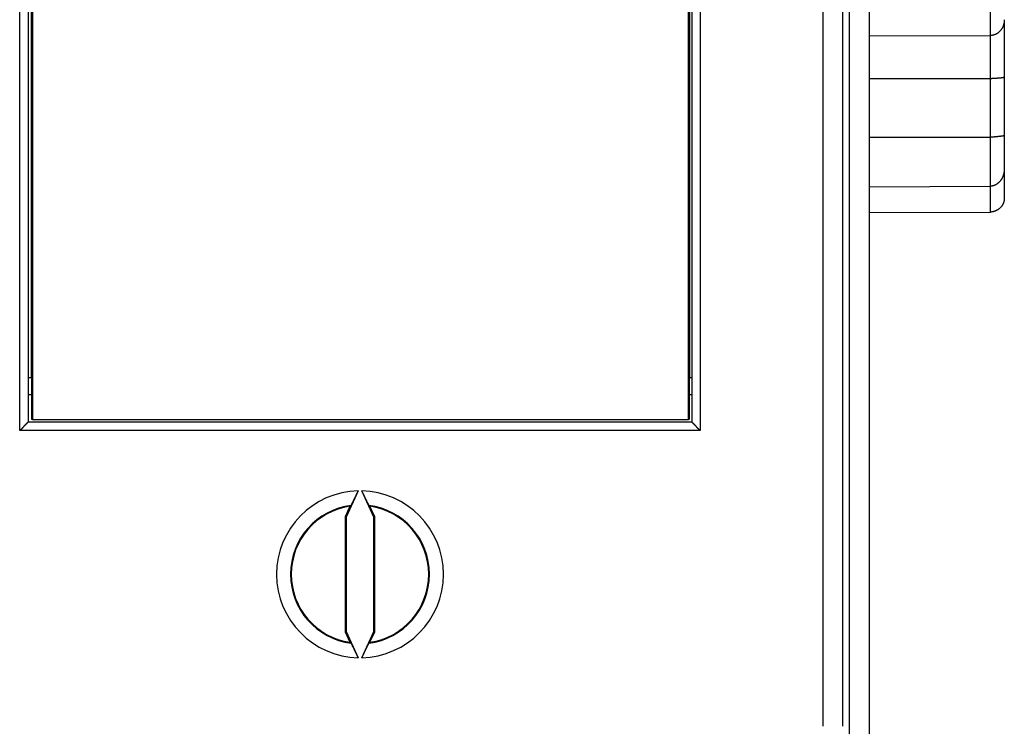
# Model space of a CAD drawing. Extents: x 65 to 594, y 0 to 397.
# Drawn here: x 497 to 532, y 125 to 151 of the extents above; entities that cross this region are included whole.
import ezdxf

# ---------------------------------------------------------------- set-up
doc = ezdxf.new("R2010")
doc.units = 0
doc.linetypes.add('HIDDENNEW0', pattern=[4.5, 1.5, -1.5, 1.5])
doc.layers.add('MUOTOVIIVAT', color=40, linetype='HIDDENNEW0')
doc.layers.add('TANGVIIVATNONDEF', color=3, linetype='HIDDENNEW0')

msp = doc.modelspace()

# ---------------------------------------------------------------- linework, layer by layer
at = {"layer": 'MUOTOVIIVAT', "color": 40, "linetype": 'CONTINUOUS'}
for p, q in [((527.61443, 198.72262), (527.61443, 108.72262)), ((525.96441, 125.32264), (525.96441, 182.12261)), ((526.66443, 182.12262), (526.66443, 125.32262)), ((497.46443, 171.22262), (497.46443, 136.22262)), ((521.26443, 171.22262), (521.26443, 136.22262)), ((497.61973, 171.12263), (497.61973, 136.32262)), ((521.14641, 136.32262), (521.14641, 171.12263)), ((497.58308, 137.8226), (497.58308, 169.6226)), ((521.18306, 169.6226), (521.18306, 137.8226)), ((532.46442, 150.65471), (532.46442, 148.6167)), ((527.61443, 150.07259), (531.96619, 150.08968)), ((532.46443, 148.61669), (532.46443, 146.52583)), ((527.61443, 148.54999), (531.96619, 148.55164)), ((532.46443, 146.52583), (532.46443, 145.32763)), ((527.61443, 146.44157), (531.96619, 146.44378)), ((532.46442, 145.32761), (532.46442, 144.27482)), ((527.61443, 144.66719), (531.96619, 144.68643)), ((527.61443, 143.74303), (531.96619, 143.7584)), ((497.46443, 137.82262), (497.58307, 137.82262)), ((497.58307, 137.82262), (497.60227, 137.82262)), ((497.60229, 136.32262), (497.60229, 137.8226)), ((521.16385, 137.8226), (521.16385, 136.32262)), ((521.16387, 137.82262), (521.18307, 137.82262)), ((521.18307, 137.82262), (521.26443, 137.82262)), ((497.46443, 137.22262), (497.60227, 137.22262)), ((521.16387, 137.22262), (521.26443, 137.22262)), ((497.61973, 136.32262), (497.60229, 136.32262)), ((497.61973, 136.32262), (521.14641, 136.32262)), ((521.16385, 136.32262), (521.14641, 136.32262)), ((521.26443, 136.22262), (497.46443, 136.22262)), ((509.30166, 133.76331), (508.86443, 132.82567)), ((509.86445, 132.82567), (509.42717, 133.76331)), ((509.00585, 133.2115), (508.82951, 132.83339)), ((509.89932, 132.83339), (509.72303, 133.2115)), ((508.82951, 132.83339), (508.82951, 128.71183)), ((508.86443, 132.82567), (508.82951, 132.83339)), ((508.86443, 132.82567), (508.86443, 128.71961)), ((509.86445, 132.82567), (509.89932, 132.83339)), ((509.86445, 128.71961), (509.86445, 132.82567)), ((509.89932, 128.71183), (509.89932, 132.83339)), ((508.86443, 128.71961), (508.82951, 128.71183)), ((508.82951, 128.71183), (509.00585, 128.33377)), ((508.86443, 128.71961), (509.30166, 127.78191)), ((509.42717, 127.78191), (509.86445, 128.71961)), ((509.72303, 128.33377), (509.89932, 128.71183)), ((509.86445, 128.71961), (509.89932, 128.71183))]:
    msp.add_line(p, q, dxfattribs=at)
for points in [[(532.46442, 150.65471), (532.46411, 150.64035, -0.00599879), (532.46346, 150.62581, -0.0058003), (532.46246, 150.61108, -0.00568068), (532.46111, 150.59619, -0.00569022), (532.45939, 150.58115, -0.00567583), (532.45732, 150.566, -0.00567139), (532.45487, 150.55075, -0.0056701), (532.45205, 150.53542, -0.00571082), (532.44885, 150.52003, -0.00574385), (532.44527, 150.50461, -0.00580903), (532.4413, 150.48917, -0.00586699), (532.43694, 150.47373, -0.00595943), (532.43217, 150.45832, -0.00604216), (532.42701, 150.44295, -0.00615868), (532.42144, 150.42764, -0.00626384), (532.41546, 150.41242, -0.00640312), (532.40906, 150.39731, -0.006529), (532.40224, 150.38232, -0.00668906), (532.39499, 150.36749, -0.00683345), (532.38732, 150.35281, -0.00701202), (532.3792, 150.33833, -0.00717213), (532.37065, 150.32406, -0.00736603), (532.36165, 150.31001, -0.00753833), (532.3522, 150.29621, -0.00774397), (532.3423, 150.28269, -0.00792302), (532.33194, 150.26946, -0.00813328), (532.32111, 150.25654, -0.00831528), (532.30982, 150.24394, -0.00853013), (532.29804, 150.23171, -0.00861062), (532.28582, 150.21983, -0.00861241), (532.27314, 150.20836, -0.00860911), (532.26003, 150.19729, -0.0086215), (532.2465, 150.18666, -0.00864951), (532.23257, 150.17646, -0.00871536), (532.21824, 150.16674, -0.00873873), (532.20355, 150.15749, -0.0087533), (532.18849, 150.14876, -0.00890421), (532.17307, 150.14054, -0.00920067), (532.15729, 150.13287, -0.00900212), (532.14127, 150.12576, -0.00845647), (532.12504, 150.11924, -0.00951182), (532.10824, 150.1133, -0.01163665), (532.09072, 150.10797, -0.00877209), (532.0741, 150.10331, -0.00265447), (532.05894, 150.0994, -0.01287279), (532.03897, 150.09594, -0.02274625), (532.00762, 150.0927, -0.01095944), (531.96619, 150.08968, -0.00567995)], [(531.96619, 148.55164), (531.98464, 148.55174, 0.00212104), (532.00292, 148.552, 0.00224185), (532.021, 148.55243, 0.00221171), (532.03889, 148.553, 0.00200763), (532.05656, 148.5537, 0.00187054), (532.074, 148.55452, 0.00174933), (532.09119, 148.55545, 0.00163899), (532.10812, 148.55647, 0.00149449), (532.12477, 148.55757, 0.00137371), (532.14114, 148.55873, 0.00122942), (532.15721, 148.55995, 0.00110385), (532.17295, 148.56122, 0.00094922), (532.18837, 148.56251, 0.00081239), (532.20344, 148.56381, 0.00064433), (532.21814, 148.56512, 0.0004909), (532.23247, 148.56642, 0.00030154), (532.24641, 148.56769, 0.00012403), (532.25995, 148.56893, -0.00009375), (532.27307, 148.57012, -0.00031024), (532.28576, 148.57125, -0.00058134), (532.29799, 148.5723, -0.00084144), (532.30977, 148.57327, -0.0011431), (532.32107, 148.57414, -0.00119282), (532.33191, 148.57493, -0.00091473), (532.34228, 148.57565, -0.00065271), (532.3522, 148.57632, -0.00031203), (532.36165, 148.57695, 0.00003296), (532.37066, 148.57757, 0.00048385), (532.37922, 148.57817, 0.00095475), (532.38734, 148.57879, 0.00155391), (532.39502, 148.57943, 0.00219985), (532.40228, 148.58012, 0.00300647), (532.4091, 148.58085, 0.00391649), (532.41551, 148.58166, 0.0050543), (532.42149, 148.58256, 0.00631748), (532.42707, 148.58355, 0.00780988), (532.43223, 148.58467, 0.0097496), (532.43699, 148.58591, 0.01231785), (532.44136, 148.58731, 0.01447945), (532.44533, 148.58886, 0.01598333), (532.4489, 148.59056, 0.02132277), (532.45211, 148.59251, 0.03081394), (532.45494, 148.59477, 0.02642302), (532.45737, 148.59701, 0.00859001), (532.45938, 148.59912, 0.0427243), (532.46115, 148.60245, 0.07475107), (532.46283, 148.60841, 0.03220693), (532.46442, 148.6167, 0.01572632)], [(532.46442, 146.52583), (532.46408, 146.52132, -0.01975011), (532.46342, 146.51711, -0.02216862), (532.46241, 146.51322, -0.02497482), (532.46107, 146.50962, -0.02737916), (532.45938, 146.5063, -0.02900411), (532.45733, 146.50324, -0.02951265), (532.45492, 146.50042, -0.02887509), (532.45216, 146.49784, -0.02713523), (532.44901, 146.49547, -0.02463738), (532.4455, 146.49329, -0.02177906), (532.4416, 146.49131, -0.01882781), (532.43731, 146.48948, -0.01603077), (532.43263, 146.48782, -0.0134865), (532.42756, 146.48629, -0.01123901), (532.42207, 146.48488, -0.00930539), (532.41618, 146.48357, -0.00762572), (532.40987, 146.48236, -0.00621926), (532.40314, 146.48122, -0.00498861), (532.39599, 146.48015, -0.00397449), (532.3884, 146.47911, -0.00306983), (532.38037, 146.47811, -0.00233455), (532.37191, 146.47712, -0.00166198), (532.36299, 146.47612, -0.00112299), (532.35362, 146.47511, -0.00061488), (532.34378, 146.47407, -0.00021728), (532.33349, 146.47297, 0.00016752), (532.32272, 146.47182, 0.00046855), (532.31147, 146.47058, 0.00077766), (532.29974, 146.46925, 0.00074899), (532.28755, 146.46784, 0.00045464), (532.27489, 146.46636, 0.00020572), (532.2618, 146.46482, -0.00005691), (532.24827, 146.46324, -0.00026654), (532.23434, 146.46163, -0.00048451), (532.21999, 146.46002, -0.0006511), (532.20527, 146.4584, -0.00082469), (532.19017, 146.4568, -0.00099417), (532.1747, 146.45522, -0.00121012), (532.15885, 146.45369, -0.00127761), (532.14276, 146.45222, -0.00127396), (532.12645, 146.45082, -0.00162919), (532.10954, 146.4495, -0.00226487), (532.0919, 146.44828, -0.00166551), (532.07517, 146.44719, -0.00024268), (532.05989, 146.44625, -0.00287532), (532.03974, 146.44539, -0.00550343), (532.00806, 146.44457, -0.0026319), (531.96619, 146.44378, -0.00132556)], [(532.46442, 145.32761), (532.46408, 145.30959, -0.00466859), (532.46342, 145.29162, -0.00465133), (532.46241, 145.2737, -0.00470413), (532.46107, 145.25583, -0.0048444), (532.45938, 145.23803, -0.00495841), (532.45733, 145.2203, -0.00506588), (532.45492, 145.20266, -0.00517199), (532.45216, 145.1851, -0.00529691), (532.44901, 145.16765, -0.00541258), (532.4455, 145.15031, -0.00554033), (532.4416, 145.13308, -0.00565944), (532.43731, 145.11598, -0.00579235), (532.43263, 145.09902, -0.00591462), (532.42756, 145.0822, -0.00604998), (532.42207, 145.06554, -0.00617306), (532.41618, 145.04903, -0.00630896), (532.40987, 145.0327, -0.00643048), (532.40314, 145.01654, -0.00656426), (532.39599, 145.00058, -0.00668131), (532.3884, 144.9848, -0.00680998), (532.38037, 144.96924, -0.00691931), (532.37191, 144.95388, -0.00703951), (532.36299, 144.93876, -0.00713763), (532.35362, 144.92386, -0.00724589), (532.34378, 144.9092, -0.00732911), (532.33349, 144.89478, -0.00742183), (532.32272, 144.88063, -0.0074869), (532.31147, 144.86674, -0.00756052), (532.29974, 144.85313, -0.00760771), (532.28755, 144.83983, -0.00769489), (532.27489, 144.82686, -0.00778303), (532.2618, 144.81425, -0.00791649), (532.24827, 144.80205, -0.00806282), (532.23434, 144.79028, -0.00826853), (532.21999, 144.77897, -0.00842946), (532.20527, 144.76815, -0.00860107), (532.19017, 144.75787, -0.00891686), (532.1747, 144.74813, -0.00941551), (532.15885, 144.73899, -0.00937148), (532.14276, 144.73047, -0.0089405), (532.12645, 144.72262, -0.01030204), (532.10954, 144.71542, -0.01296526), (532.0919, 144.70893, -0.00986614), (532.07517, 144.70324, -0.00279362), (532.05989, 144.69844, -0.0149769), (532.03974, 144.69418, -0.027302), (532.00806, 144.69016, -0.01327475), (531.96619, 144.68643, -0.00686479)], [(532.46442, 144.27482), (532.46408, 144.25934, -0.00547733), (532.46342, 144.24403, -0.00554913), (532.46241, 144.22889, -0.00570402), (532.46107, 144.21392, -0.00594505), (532.45938, 144.19913, -0.00615435), (532.45733, 144.1845, -0.00634626), (532.45492, 144.17004, -0.00653225), (532.45216, 144.15575, -0.00672432), (532.44901, 144.14164, -0.00689926), (532.4455, 144.12769, -0.00707103), (532.4416, 144.11391, -0.00722349), (532.43731, 144.1003, -0.0073719), (532.43263, 144.08686, -0.00749635), (532.42756, 144.07358, -0.00761415), (532.42207, 144.06048, -0.00770422), (532.41618, 144.04754, -0.00778626), (532.40987, 144.03477, -0.00783729), (532.40314, 144.02217, -0.00787974), (532.39599, 144.00973, -0.00788897), (532.3884, 143.99746, -0.00789015), (532.38037, 143.98536, -0.00785715), (532.37191, 143.97342, -0.00781774), (532.36299, 143.96165, -0.00774446), (532.35362, 143.95004, -0.00766721), (532.34378, 143.9386, -0.0075579), (532.33349, 143.92732, -0.00744833), (532.32272, 143.91621, -0.00730778), (532.31147, 143.90526, -0.00716797), (532.29974, 143.89448, -0.0070689), (532.28755, 143.88389, -0.00708618), (532.27489, 143.87353, -0.00709852), (532.2618, 143.86341, -0.00717117), (532.24827, 143.85357, -0.00724393), (532.23434, 143.84405, -0.00738252), (532.21999, 143.83487, -0.00746741), (532.20527, 143.82605, -0.00757366), (532.19017, 143.81764, -0.00780066), (532.1747, 143.80966, -0.00819912), (532.15885, 143.80214, -0.00809752), (532.14276, 143.79511, -0.00767392), (532.12645, 143.78861, -0.0088252), (532.10954, 143.78264, -0.01108856), (532.0919, 143.77724, -0.00834335), (532.07517, 143.77249, -0.00225997), (532.05989, 143.76848, -0.01271581), (532.03974, 143.76491, -0.02306468), (532.00806, 143.76154, -0.01113268), (531.96619, 143.7584, -0.00573225)], [(497.16446, 135.92261), (497.17374, 135.92974, 0.00498525), (497.18282, 135.937, 0.00520199), (497.19169, 135.94441, 0.00512343), (497.20035, 135.95195, 0.00469959), (497.20883, 135.95959, 0.00439564), (497.21713, 135.96734, 0.00411833), (497.22525, 135.97518, 0.00385628), (497.23322, 135.98309, 0.0035276), (497.24103, 135.99106, 0.00324238), (497.2487, 135.99909, 0.00291532), (497.25624, 136.00715, 0.0026252), (497.26365, 136.01524, 0.00228705), (497.27095, 136.02335, 0.00198752), (497.27814, 136.03145, 0.00164099), (497.28524, 136.03955, 0.00133184), (497.29226, 136.04762, 0.00097393), (497.29919, 136.05566, 0.00065318), (497.30606, 136.06365, 0.00028296), (497.31287, 136.07158, -0.00005431), (497.31963, 136.07944, -0.00044636), (497.32635, 136.08721, -0.00079597), (497.33305, 136.09488, -0.00118948), (497.33972, 136.10245, -0.00158708), (497.34638, 136.10989, -0.00208299), (497.35304, 136.1172, -0.00235345), (497.3597, 136.12437, -0.00245126), (497.36634, 136.13137, -0.00241922), (497.37295, 136.13821, -0.00222446), (497.37949, 136.14487, -0.00210174), (497.38595, 136.15133, -0.00199287), (497.3923, 136.15759, -0.00191006), (497.39853, 136.16364, -0.00179875), (497.4046, 136.16946, -0.00172417), (497.41052, 136.17504, -0.0016297), (497.41623, 136.18037, -0.00156846), (497.42174, 136.18545, -0.00148184), (497.42701, 136.19024, -0.00143149), (497.43203, 136.19476, -0.0013551), (497.43677, 136.19898, -0.00131083), (497.44121, 136.20289, -0.0012322), (497.44532, 136.20648, -0.00120744), (497.44911, 136.20975, -0.00115699), (497.45254, 136.21269, -0.00110379), (497.45555, 136.21525, -0.00098141), (497.45811, 136.2174, -0.00105311), (497.46037, 136.21929, -0.00104514), (497.46248, 136.22104, -0.00108245), (497.46443, 136.22263, -0.00147088)], [(521.26445, 136.22263), (521.26475, 136.22241, -0.0095778), (521.26555, 136.22177, -0.00049861), (521.26689, 136.22072, -0.0006127), (521.26872, 136.21927, -0.00130171), (521.27102, 136.21742, -0.00140851), (521.27375, 136.21521, -0.00146816), (521.2769, 136.21262, -0.00149217), (521.28043, 136.20969, -0.00161775), (521.28432, 136.20641, -0.00167007), (521.28854, 136.2028, -0.00178225), (521.29306, 136.19887, -0.00184361), (521.29786, 136.19464, -0.00196511), (521.30292, 136.19011, -0.00204454), (521.3082, 136.1853, -0.00218256), (521.31368, 136.18022, -0.0022722), (521.31932, 136.17488, -0.00240739), (521.32512, 136.16929, -0.00254349), (521.33103, 136.16347, -0.00277224), (521.33704, 136.15742, -0.00274845), (521.34312, 136.15116, -0.00253069), (521.34928, 136.14469, -0.00225098), (521.35551, 136.13804, -0.00187632), (521.36182, 136.13121, -0.00157695), (521.36821, 136.12422, -0.00129534), (521.37469, 136.11707, -0.00104986), (521.38123, 136.10978, -0.00078977), (521.38787, 136.10236, -0.00056922), (521.39458, 136.09482, -0.00033703), (521.40137, 136.08717, -0.00013835), (521.40825, 136.07943, 0.00007685), (521.41521, 136.07161, 0.00026022), (521.42226, 136.06371, 0.00046113), (521.42939, 136.05575, 0.0006362), (521.43661, 136.04774, 0.00083436), (521.44391, 136.0397, 0.00099598), (521.4513, 136.03163, 0.00116984), (521.45878, 136.02355, 0.00135572), (521.46635, 136.01547, 0.00159889), (521.47403, 136.00738, 0.00168735), (521.48176, 135.99934, 0.00168714), (521.48954, 135.99138, 0.00212389), (521.49754, 135.98335, 0.00292157), (521.50584, 135.97521, 0.00221833), (521.51369, 135.96759, 0.00042875), (521.52083, 135.96073, 0.00374897), (521.53021, 135.95215, 0.00732132), (521.54495, 135.93927, 0.00363906), (521.56443, 135.92261, 0.00188082)], [(509.04978, 133.24408), (509.05117, 133.24613, 0.0147), (509.05292, 133.24894, 0.00831531), (509.05503, 133.25255, 0.0051596), (509.05747, 133.2569, 0.0035062), (509.06026, 133.262, 0.00252844), (509.06337, 133.2678, 0.00193371), (509.0668, 133.27433, 0.00151725), (509.07054, 133.28152, 0.00122991), (509.07458, 133.28939, 0.00101441), (509.07891, 133.29789, 0.0008563), (509.08353, 133.30704, 0.00073123), (509.08842, 133.31678, 0.00063499), (509.09358, 133.32713, 0.00055622), (509.09899, 133.33804, 0.0004936), (509.10466, 133.34952, 0.00044102), (509.11056, 133.36152, 0.00039819), (509.11669, 133.37405, 0.00036152), (509.12305, 133.38708, 0.0003311), (509.12962, 133.40059, 0.0003047), (509.1364, 133.41456, 0.00028254), (509.14337, 133.42899, 0.00026299), (509.15053, 133.44383, 0.00024635), (509.15787, 133.45909, 0.00023186), (509.16538, 133.47473, 0.00021975), (509.17305, 133.49076, 0.00020809), (509.18088, 133.50712, 0.00019747), (509.18884, 133.52383, 0.00019066), (509.19695, 133.54086, 0.00018708), (509.20521, 133.55823, 0.00017532), (509.21354, 133.5758, 0.00015886), (509.22193, 133.59351, 0.00017062), (509.23056, 133.61178, 0.00019836), (509.2395, 133.63073, 0.00014656), (509.24796, 133.64867, 0.00004843), (509.25565, 133.665, 0.00020346), (509.26565, 133.68632, 0.00034335), (509.2812, 133.71955, 0.00016426), (509.30166, 133.76331, 0.00008579)], [(509.42717, 133.76331), (509.43624, 133.74389, 0.00014618), (509.44526, 133.72458, 0.00014843), (509.45425, 133.70539, 0.00014956), (509.46319, 133.68632, 0.00014984), (509.47207, 133.66741, 0.00015118), (509.48089, 133.64867, 0.00015299), (509.48963, 133.63012, 0.00015544), (509.49829, 133.61178, 0.00015819), (509.50685, 133.59367, 0.00016174), (509.51531, 133.5758, 0.00016573), (509.52366, 133.55819, 0.00017061), (509.5319, 133.54086, 0.00017605), (509.54001, 133.52384, 0.00018256), (509.54798, 133.50712, 0.0001898), (509.5558, 133.49075, 0.00019834), (509.56348, 133.47473, 0.00020788), (509.57099, 133.45909, 0.00021907), (509.57833, 133.44383, 0.0002316), (509.58549, 133.42899, 0.00024633), (509.59247, 133.41456, 0.00026299), (509.59924, 133.40059, 0.00028251), (509.60582, 133.38708, 0.00030462), (509.61217, 133.37405, 0.00033136), (509.61831, 133.36152, 0.00036264), (509.62421, 133.34952, 0.00039848), (509.62988, 133.33804, 0.00043833), (509.63529, 133.32713, 0.00049505), (509.64045, 133.31678, 0.00057117), (509.64534, 133.30704, 0.00063348), (509.64996, 133.29789, 0.00067331), (509.65428, 133.28941, 0.00086984), (509.65833, 133.28152, 0.00126972), (509.66212, 133.27425, 0.00118428), (509.6655, 133.2678, 0.00040886), (509.66842, 133.2623, 0.0021851), (509.6714, 133.2569, 0.00647967), (509.675, 133.25078, 0.00573627), (509.67911, 133.24408, 0.00423846)], [(509.04978, 133.24408), (509.04831, 133.243, 0.00003586), (509.04685, 133.24192, 0.00003584), (509.04539, 133.24084, 0.00003583), (509.04392, 133.23976, 0.00003582), (509.04246, 133.23868, 0.00003581), (509.041, 133.2376, 0.0000358), (509.03953, 133.23651, 0.00003579), (509.03807, 133.23543, 0.00003577), (509.03661, 133.23435, 0.00003576), (509.03514, 133.23326, 0.00003576), (509.03368, 133.23218, 0.00003574), (509.03222, 133.23109, 0.00003571), (509.03075, 133.23001, 0.00003572), (509.02929, 133.22892, 0.00003577), (509.02782, 133.22784, 0.00003567), (509.02636, 133.22675, 0.00003544), (509.0249, 133.22566, 0.00003574), (509.02343, 133.22458, 0.00003645), (509.02196, 133.22349, 0.0000354), (509.0205, 133.2224, 0.00003305), (509.01905, 133.22132, 0.00003646), (509.01757, 133.22022, 0.00004345), (509.01606, 133.2191, 0.00003297), (509.01464, 133.21804, 0.00001132), (509.01336, 133.21709, 0.00004648), (509.01171, 133.21586, 0.00007993), (509.00918, 133.21398, 0.00003906), (509.00585, 133.2115, 0.00002069)], [(509.67911, 133.24408), (509.68057, 133.243, -0.00002963), (509.68203, 133.24192, -0.00002962), (509.68349, 133.24084, -0.00002961), (509.68495, 133.23976, -0.0000296), (509.68642, 133.23868, -0.00002958), (509.68788, 133.2376, -0.00002957), (509.68934, 133.23651, -0.00002956), (509.69081, 133.23543, -0.00002955), (509.69227, 133.23435, -0.00002954), (509.69373, 133.23326, -0.00002953), (509.69519, 133.23218, -0.00002951), (509.69666, 133.23109, -0.00002949), (509.69812, 133.23001, -0.0000295), (509.69959, 133.22892, -0.00002954), (509.70105, 133.22784, -0.00002945), (509.70251, 133.22675, -0.00002926), (509.70398, 133.22566, -0.0000295), (509.70544, 133.22458, -0.00003009), (509.70691, 133.22349, -0.00002922), (509.70837, 133.2224, -0.00002728), (509.70982, 133.22132, -0.00003009), (509.7113, 133.22022, -0.00003585), (509.71281, 133.2191, -0.0000272), (509.71423, 133.21804, -0.00000934), (509.71552, 133.21709, -0.00003835), (509.71716, 133.21586, -0.00006594), (509.7197, 133.21398, -0.00003222), (509.72303, 133.2115, -0.00001707)], [(509.00585, 128.33377), (509.00732, 128.33268, 0.00003683), (509.00878, 128.33159, 0.00003684), (509.01025, 128.33049, 0.00003685), (509.01171, 128.3294, 0.00003687), (509.01318, 128.32831, 0.00003688), (509.01464, 128.32722, 0.00003689), (509.01611, 128.32613, 0.0000369), (509.01757, 128.32504, 0.00003691), (509.01904, 128.32395, 0.00003693), (509.0205, 128.32285, 0.00003695), (509.02197, 128.32177, 0.00003695), (509.02343, 128.32068, 0.00003694), (509.0249, 128.31959, 0.00003698), (509.02636, 128.3185, 0.00003706), (509.02782, 128.31741, 0.00003698), (509.02929, 128.31632, 0.00003677), (509.03075, 128.31524, 0.0000371), (509.03222, 128.31415, 0.00003786), (509.03368, 128.31306, 0.0000368), (509.03514, 128.31198, 0.00003437), (509.0366, 128.3109, 0.00003795), (509.03807, 128.30981, 0.00004525), (509.03958, 128.30869, 0.00003436), (509.041, 128.30764, 0.0000118), (509.04228, 128.30669, 0.00004849), (509.04392, 128.30547, 0.00008348), (509.04646, 128.30359, 0.00004084), (509.04978, 128.30114, 0.00002165)], [(509.30166, 127.78191), (509.2926, 127.80133, 0.00014762), (509.28357, 127.82064, 0.00014992), (509.27459, 127.83984, 0.00015103), (509.26565, 127.85891, 0.00015122), (509.25677, 127.87782, 0.00015249), (509.24796, 127.89656, 0.00015425), (509.23922, 127.91511, 0.00015666), (509.23056, 127.93345, 0.00015934), (509.222, 127.95157, 0.00016285), (509.21354, 127.96944, 0.00016679), (509.20519, 127.98705, 0.00017163), (509.19695, 128.00438, 0.00017702), (509.18885, 128.0214, 0.00018349), (509.18088, 128.03811, 0.00019068), (509.17305, 128.05448, 0.00019919), (509.16538, 128.07051, 0.00020868), (509.15787, 128.08615, 0.00021983), (509.15053, 128.10141, 0.00023231), (509.14337, 128.11625, 0.00024701), (509.1364, 128.13068, 0.00026361), (509.12962, 128.14465, 0.0002831), (509.12305, 128.15816, 0.00030516), (509.11669, 128.17118, 0.00033185), (509.11056, 128.18372, 0.00036307), (509.10466, 128.19572, 0.00039887), (509.09899, 128.2072, 0.00043865), (509.09358, 128.2181, 0.00049531), (509.08842, 128.22845, 0.00057134), (509.08353, 128.2382, 0.00063359), (509.07891, 128.24734, 0.00067336), (509.0746, 128.25583, 0.00086975), (509.07054, 128.26371, 0.00126933), (509.06676, 128.27098, 0.00118397), (509.06337, 128.27743, 0.00040904), (509.06046, 128.28293, 0.00218418), (509.05747, 128.28833, 0.00647715), (509.05388, 128.29445, 0.00573563), (509.04978, 128.30114, 0.00423897)], [(509.67911, 128.30114), (509.67771, 128.29909, 0.0147806), (509.67596, 128.29629, 0.00836012), (509.67385, 128.29268, 0.00518687), (509.6714, 128.28833, 0.00352426), (509.66861, 128.28323, 0.00254118), (509.6655, 128.27743, 0.00194324), (509.66207, 128.27091, 0.00152456), (509.65833, 128.26371, 0.00123568), (509.65429, 128.25584, 0.00101903), (509.64996, 128.24734, 0.00086007), (509.64534, 128.2382, 0.00073435), (509.64045, 128.22845, 0.00063758), (509.63529, 128.2181, 0.00055839), (509.62988, 128.2072, 0.00049543), (509.62421, 128.19572, 0.00044256), (509.61831, 128.18372, 0.00039948), (509.61217, 128.17118, 0.00036261), (509.60582, 128.15816, 0.00033201), (509.59924, 128.14465, 0.00030546), (509.59247, 128.13068, 0.00028316), (509.58549, 128.11625, 0.00026349), (509.57833, 128.10141, 0.00024674), (509.57099, 128.08615, 0.00023215), (509.56348, 128.07051, 0.00021995), (509.5558, 128.05448, 0.00020821), (509.54798, 128.03811, 0.00019751), (509.54001, 128.02141, 0.00019063), (509.5319, 128.00438, 0.00018696), (509.52365, 127.98701, 0.00017516), (509.51531, 127.96944, 0.00015866), (509.50692, 127.95172, 0.00017031), (509.49829, 127.93345, 0.00019787), (509.48934, 127.9145, 0.00014619), (509.48089, 127.89656, 0.00004842), (509.4732, 127.88023, 0.00020273), (509.46319, 127.85891, 0.00034185), (509.44763, 127.82568, 0.00016352), (509.42717, 127.78191, 0.00008542)], [(509.72303, 128.33377), (509.72156, 128.33268, -0.0000306), (509.7201, 128.33159, -0.00003061), (509.71863, 128.33049, -0.00003063), (509.71716, 128.3294, -0.00003064), (509.7157, 128.32831, -0.00003065), (509.71423, 128.32722, -0.00003066), (509.71277, 128.32613, -0.00003068), (509.7113, 128.32504, -0.00003069), (509.70984, 128.32395, -0.0000307), (509.70837, 128.32285, -0.00003072), (509.70691, 128.32177, -0.00003072), (509.70544, 128.32068, -0.00003072), (509.70398, 128.31959, -0.00003075), (509.70251, 128.3185, -0.00003082), (509.70105, 128.31741, -0.00003076), (509.69959, 128.31632, -0.00003058), (509.69812, 128.31524, -0.00003086), (509.69666, 128.31415, -0.0000315), (509.69519, 128.31306, -0.00003061), (509.69373, 128.31198, -0.0000286), (509.69228, 128.3109, -0.00003157), (509.69081, 128.30981, -0.00003765), (509.6893, 128.30869, -0.0000286), (509.68788, 128.30764, -0.00000982), (509.6866, 128.30669, -0.00004035), (509.68495, 128.30547, -0.00006948), (509.68242, 128.30359, -0.000034), (509.67911, 128.30114, -0.00001802)]]:
    msp.add_lwpolyline(points, format="xyb", dxfattribs=at)
for radius, start, end in [(2.99135, 91.202249, 268.79775), (2.99135, 271.20225, 448.79775), (2.46509, 98.364619, 261.63538), (2.46509, 278.36462, 441.63538)]:
    msp.add_arc((509.36443, 130.77262), radius, start, end, dxfattribs=at)
at = {"layer": 'TANGVIIVATNONDEF', "color": 3, "linetype": 'CONTINUOUS'}
for p, q in [((497.16446, 135.92261), (497.16446, 171.52264)), ((521.56443, 171.52264), (521.56443, 135.92261)), ((531.96619, 150.08968), (531.96619, 153.97253)), ((526.91446, 108.72262), (526.91446, 152.62262)), ((531.96619, 148.55164), (531.96619, 150.08968)), ((531.96619, 146.44378), (531.96619, 148.55164)), ((531.96619, 144.68643), (531.96619, 146.44378)), ((531.96619, 143.7584), (531.96619, 144.68643)), ((521.56443, 135.92261), (497.16446, 135.92261))]:
    msp.add_line(p, q, dxfattribs=at)
for start, end in [(97.25576, 262.74424), (277.25576, 442.74424)]:
    msp.add_arc((509.36443, 130.77262), 2.49142, start, end, dxfattribs=at)

doc.saveas('drawing.dxf')
